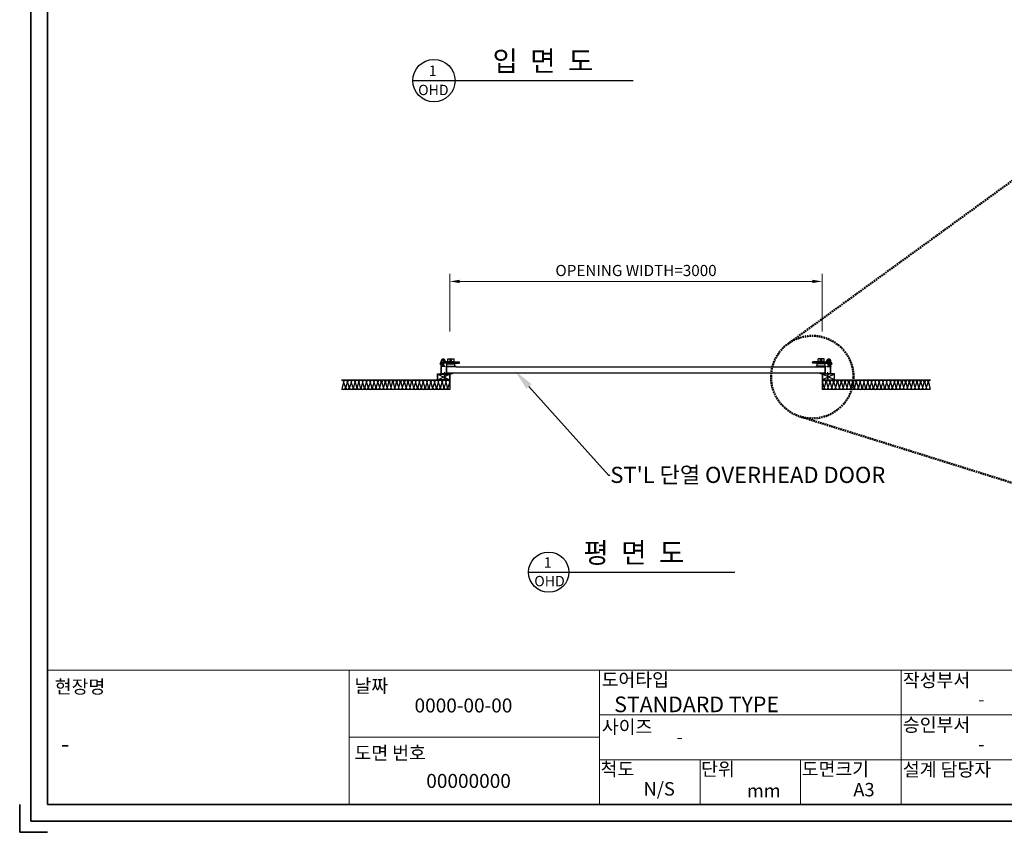
# Model space of a CAD drawing. Units: millimetres. Extents: x 928 to 268524, y 640 to 14005.
# Drawn here: x 928 to 8859, y 640 to 7185 of the extents above; entities that cross this region are included whole.
import ezdxf
from ezdxf import colors
from ezdxf.entities.mleader import LeaderData, LeaderLine
from ezdxf.enums import TextEntityAlignment as Align
from ezdxf.math import Vec2, Vec3

# ---------------------------------------------------------------- set-up
doc = ezdxf.new("R2010")
doc.units = ezdxf.units.MM
doc.linetypes.add('CENTER2', pattern=[28.575, 19.05, -3.175, 3.175, -3.175])
doc.linetypes.add('HIDDENX2', pattern=[19.05, 12.7, -6.35])
for name, color, linetype, lineweight in [('2문자(명칭)', 7, 'Continuous', 20), ('4윤곽선', 5, 'Continuous', 70), ('CENTER', 1, 'CENTER2', 20), ('지시선문자', 40, 'Continuous', 20), ('확대선', 1, 'HIDDENX2', 50)]:
    doc.layers.add(name, color=color, linetype=linetype, lineweight=lineweight)
for name, color, linetype in [('3', 3, 'Continuous'), ('A-INSUL-9', 8, 'Continuous'), ('A-WALL', 3, 'Continuous'), ('BOLT', 5, 'Continuous'), ('HINGE', 252, 'Continuous'), ('OHD', 7, 'Continuous'), ('각파이프', 8, 'Continuous')]:
    doc.layers.add(name, color=color, linetype=linetype)
doc.styles.add('ROMANS', font='romans.shx')
doc.styles.get("Standard").update_dxf_attribs({"font": 'arial.ttf'})
doc.styles.add('굴림', font='txt')
doc.styles.add('돋움', font='txt')
doc.dimstyles.new('1004', dxfattribs={"dimscale": 50, "dimtxt": 1.8, "dimasz": 1.6, "dimexe": 1.25, "dimexo": 1, "dimtad": 1, "dimtxsty": 'ROMANS', "dimcen": 2.5, "dimclrd": 256, "dimclre": 256, "dimclrt": 3, "dimadec": 0, "dimazin": 0, "dimtfac": 1, "dimtix": 1, "dimtmove": 0, "dimatfit": 3, "dimfxl": 0, "dimlwd": 5, "dimlwe": 5, "dimarcsym": 0})

# ---------------------------------------------------------------- blocks, each defined once
blk = doc.blocks.new('*D25')
at = {"lineweight": 5, "transparency": 16777216}
for p, q in [((4392.7, 4673), (4392.7, 5139.8)), ((7312.7, 5077.3), (4472.7, 5077.3)), ((7392.7, 4673), (7392.7, 5139.8))]:
    blk.add_line(p, q, dxfattribs=at)
at = {"transparency": 16777216}
for points in [[(4472.7, 5090.7), (4472.7, 5064), (4392.7, 5077.3)], [(7312.7, 5090.7), (7312.7, 5064), (7392.7, 5077.3)]]:
    blk.add_solid(points, dxfattribs=at)
at = {"layer": 'Defpoints', "color": 0, "transparency": 16777216}
for p in [(4392.7, 5077.3), (4392.7, 4623), (7392.7, 4623)]:
    blk.add_point(p, dxfattribs=at)
at = {"color": 3, "transparency": 16777216, "insert": (5892.7, 5153.6), "char_height": 90, "attachment_point": 5, "style": 'ROMANS'}
blk.add_mtext('OPENING WIDTH=3000', dxfattribs=at)

msp = doc.modelspace()

# ---------------------------------------------------------------- linework, layer by layer
for p, q in [((4093.988, 6694.813), (5869.828, 6694.813)), ((4366.484, 4340.374, 0), (4366.484, 4389.439, 0)), ((4368.354, 4342.244, 0), (4368.354, 4387.569, 0)), ((4368.354, 4342.244, 0), (4368.354, 4387.569, 0)), ((7417.005, 4342.244, 0), (7417.005, 4387.569, 0)), ((7417.005, 4342.244, 0), (7417.005, 4387.569, 0)), ((7418.875, 4340.374, 0), (7418.875, 4389.439, 0)), ((4378.507, 4333.903, 0), (4324.857, 4333.903, 0)), ((7462.372, 4331.86, 0), (7392.68, 4331.86, 0)), ((7406.852, 4333.903, 0), (7460.502, 4333.903, 0)), ((5027.225, 2735.445, 0), (6688.332, 2735.445, 0))]:
    msp.add_line(p, q)
at = {"color": 7}
msp.add_line((4392.679, 4331.86, 0), (4322.987, 4331.86, 0), dxfattribs=at)
for centre, radius in [((4264.42, 6694.813), 170.432), ((5189.462, 2735.445, 0), 162.238)]:
    msp.add_circle(centre, radius)
for centre, radius, start, end in [((4371.158, 4387.569, 0), 2.805, 90.0000021, 180.0000021), ((4371.158, 4387.569, 0), 2.805, 90.0000021, 180.0000021), ((7414.201, 4387.569, 0), 2.805, 359.9999979, 89.9999979), ((7414.201, 4387.569, 0), 2.805, 359.9999979, 89.9999979), ((4369.288, 4340.374, 0), 2.805, 180.0000021, 270.0000021), ((4371.402, 4342.205, 0), 3.049, 179.2781503, 249.8372929), ((4371.402, 4342.205, 0), 3.049, 179.2781503, 249.8372929), ((7413.957, 4342.205, 0), 3.049, 290.1627071, 0.7218497), ((7413.957, 4342.205, 0), 3.049, 290.1627071, 0.7218497), ((7416.071, 4340.374, 0), 2.805, 269.9999979, 359.9999979)]:
    msp.add_arc(centre, radius, start, end)
at = {"layer": '2문자(명칭)'}
for p, q in [((19603.204, 1945.34), (1153.204, 1945.34)), ((1153.204, 1945.34), (1153.204, 865.34)), ((3583.204, 865.34), (3583.204, 1945.34)), ((5598.752, 865.34), (5598.752, 1945.34)), ((8028.752, 865.34), (8028.752, 1945.34)), ((5598.752, 1585.34), (10044.3, 1585.34)), ((5598.752, 1405.34), (3583.204, 1405.34)), ((5598.752, 1225.34), (10044.3, 1225.34)), ((6408.752, 865.34), (6408.752, 1225.34)), ((7218.752, 865.34), (7218.752, 1225.34)), ((7218.752, 865.34), (7218.752, 1225.34))]:
    msp.add_line(p, q, dxfattribs=at)
at = {"layer": '4윤곽선', "lineweight": 35}
for p, q in [((1153.204, 13780.34), (1153.204, 865.34)), ((928.204, 865.34), (928.204, 640.34)), ((1153.204, 865.34), (19603.204, 865.34)), ((928.204, 640.34), (1153.204, 640.34))]:
    msp.add_line(p, q, dxfattribs=at)
msp.add_lwpolyline([(19738.204, 730.34), (1018.204, 730.34), (1018.204, 13915.34), (19738.204, 13915.34)], close=True, dxfattribs=at)
at = {"layer": 'A-INSUL-9', "elevation": 0}
for points in [[(3521.762, 4281.691, -0.53191265), (3536.414, 4263.822), (3524.997, 4223.777, 1.34056073), (3551.689, 4225.699), (3540.227, 4263.824, -1.34403065), (3566.92, 4263.839), (3555.502, 4225.701, 1.34403065), (3582.194, 4225.716), (3570.733, 4263.841, -1.34403065), (3597.425, 4263.857), (3586.007, 4225.719, 0.50239689), (3599.363, 4207.789, 0.50239689), (3612.72, 4225.719), (3601.302, 4263.857, -1.34403065), (3627.994, 4263.841), (3616.533, 4225.716, 1.34403065), (3643.225, 4225.701), (3631.807, 4263.839, -1.34403065), (3658.499, 4263.824), (3647.038, 4225.699, 1.34056073), (3673.73, 4223.777), (3662.312, 4263.822, -1.34403065), (3689.004, 4263.807), (3677.543, 4223.775, 1.34066941), (3704.235, 4225.666), (3692.818, 4263.804, -1.34403065), (3719.51, 4263.789), (3708.049, 4225.664, 1.34403065), (3734.741, 4225.649), (3723.323, 4263.787, -1.34403065), (3750.015, 4263.772), (3738.554, 4225.647, 0.50239689), (3751.89, 4207.702, 0.50239689), (3765.225, 4225.647), (3753.764, 4263.772, -1.34403065), (3780.456, 4263.787), (3769.039, 4225.649, 1.34403065), (3795.731, 4225.664), (3784.269, 4263.789, -1.34403065), (3810.962, 4263.804), (3799.544, 4225.666, 0.52398179), (3812.609, 4206.793, 0.52398179)], [(4103.455, 4281.691, 0.53191265), (4088.803, 4263.822), (4100.221, 4223.777, -1.34056073), (4073.529, 4225.699), (4084.99, 4263.824, 1.34403065), (4058.298, 4263.839), (4069.715, 4225.701, -1.34403065), (4043.023, 4225.716), (4054.484, 4263.841, 1.34403065), (4027.792, 4263.857), (4039.21, 4225.719, -0.50239689), (4025.854, 4207.789, -0.50239689), (4012.498, 4225.719), (4023.915, 4263.857, 1.34403065), (3997.223, 4263.841), (4008.684, 4225.716, -1.34403065), (3981.992, 4225.701), (3993.41, 4263.839, 1.34403065), (3966.718, 4263.824), (3978.179, 4225.699, -1.34056073), (3951.487, 4223.777), (3962.905, 4263.822, 1.34403065), (3936.213, 4263.807), (3947.674, 4223.775, -1.34066941), (3920.982, 4225.666), (3932.4, 4263.804, 1.34403065), (3905.707, 4263.789), (3917.169, 4225.664, -1.34403065), (3890.477, 4225.649), (3901.894, 4263.787, 1.34403065), (3875.202, 4263.772), (3886.663, 4225.647, -0.50239689), (3873.328, 4207.702, -0.50239689), (3859.992, 4225.647), (3871.453, 4263.772, 1.34403065), (3844.761, 4263.787), (3856.179, 4225.649, -1.34403065), (3829.487, 4225.664), (3840.948, 4263.789, 1.34403065), (3814.256, 4263.804), (3825.673, 4225.666, -0.52398179), (3812.609, 4206.793, -0.52398179)], [(4100.847, 4281.691, -0.53191265), (4115.5, 4263.822), (4104.082, 4223.777, 1.34056073), (4130.774, 4225.699), (4119.313, 4263.824, -1.34403065), (4146.005, 4263.839), (4134.587, 4225.701, 1.34403065), (4161.279, 4225.716), (4149.818, 4263.841, -1.34403065), (4176.51, 4263.857), (4165.092, 4225.719, 0.50239689), (4178.449, 4207.789, 0.50239689), (4191.805, 4225.719), (4180.387, 4263.857, -1.34403065), (4207.079, 4263.841), (4195.618, 4225.716, 1.34403065), (4222.31, 4225.701), (4210.892, 4263.839, -1.34403065), (4237.584, 4263.824), (4226.123, 4225.699, 1.34056073), (4252.815, 4223.777), (4241.398, 4263.822, -1.34403065), (4268.09, 4263.807), (4256.629, 4223.775, 1.34066941), (4283.321, 4225.666), (4271.903, 4263.804, -1.34403065), (4298.595, 4263.789), (4287.134, 4225.664, 1.34403065), (4313.826, 4225.649), (4302.408, 4263.787, -1.34403065), (4329.1, 4263.772), (4317.639, 4225.647, 0.50239689), (4330.975, 4207.702, 0.50239689), (4344.311, 4225.647), (4332.849, 4263.772, -1.34403065), (4359.541, 4263.787), (4348.124, 4225.649, 1.34403065), (4374.816, 4225.664), (4363.355, 4263.789, -1.34403065), (4390.047, 4263.804), (4378.629, 4225.666, 0.52398179), (4391.694, 4206.793, 0.52398179)], [(7684.512, 4281.691, 0.53191265), (7669.86, 4263.822), (7681.277, 4223.777, -1.34056073), (7654.585, 4225.699), (7666.046, 4263.824, 1.34403065), (7639.354, 4263.839), (7650.772, 4225.701, -1.34403065), (7624.08, 4225.716), (7635.541, 4263.841, 1.34403065), (7608.849, 4263.857), (7620.267, 4225.719, -0.50239689), (7606.911, 4207.789, -0.50239689), (7593.554, 4225.719), (7604.972, 4263.857, 1.34403065), (7578.28, 4263.841), (7589.741, 4225.716, -1.34403065), (7563.049, 4225.701), (7574.467, 4263.839, 1.34403065), (7547.775, 4263.824), (7559.236, 4225.699, -1.34056073), (7532.544, 4223.777), (7543.962, 4263.822, 1.34403065), (7517.269, 4263.807), (7528.731, 4223.775, -1.34066941), (7502.039, 4225.666), (7513.456, 4263.804, 1.34403065), (7486.764, 4263.789), (7498.225, 4225.664, -1.34403065), (7471.533, 4225.649), (7482.951, 4263.787, 1.34403065), (7456.259, 4263.772), (7467.72, 4225.647, -0.50239689), (7454.384, 4207.702, -0.50239689), (7441.049, 4225.647), (7452.51, 4263.772, 1.34403065), (7425.818, 4263.787), (7437.235, 4225.649, -1.34403065), (7410.543, 4225.664), (7422.005, 4263.789, 1.34403065), (7395.312, 4263.804), (7406.73, 4225.666, -0.52398179), (7393.665, 4206.793, -0.52398179)], [(7681.904, 4281.691, -0.53191265), (7696.556, 4263.822), (7685.139, 4223.777, 1.34056073), (7711.831, 4225.699), (7700.369, 4263.824, -1.34403065), (7727.062, 4263.839), (7715.644, 4225.701, 1.34403065), (7742.336, 4225.716), (7730.875, 4263.841, -1.34403065), (7757.567, 4263.857), (7746.149, 4225.719, 0.50239689), (7759.505, 4207.789, 0.50239689), (7772.862, 4225.719), (7761.444, 4263.857, -1.34403065), (7788.136, 4263.841), (7776.675, 4225.716, 1.34403065), (7803.367, 4225.701), (7791.949, 4263.839, -1.34403065), (7818.641, 4263.824), (7807.18, 4225.699, 1.34056073), (7833.872, 4223.777), (7822.454, 4263.822, -1.34403065), (7849.146, 4263.807), (7837.685, 4223.775, 1.34066941), (7864.377, 4225.666), (7852.96, 4263.804, -1.34403065), (7879.652, 4263.789), (7868.19, 4225.664, 1.34403065), (7894.883, 4225.649), (7883.465, 4263.787, -1.34403065), (7910.157, 4263.772), (7898.696, 4225.647, 0.50239689), (7912.032, 4207.702, 0.50239689), (7925.367, 4225.647), (7913.906, 4263.772, -1.34403065), (7940.598, 4263.787), (7929.181, 4225.649, 1.34403065), (7955.873, 4225.664), (7944.411, 4263.789, -1.34403065), (7971.103, 4263.804), (7959.686, 4225.666, 0.52398179), (7972.751, 4206.793, 0.52398179)], [(8263.597, 4281.691, 0.53191265), (8248.945, 4263.822), (8260.363, 4223.777, -1.34056073), (8233.67, 4225.699), (8245.132, 4263.824, 1.34403065), (8218.44, 4263.839), (8229.857, 4225.701, -1.34403065), (8203.165, 4225.716), (8214.626, 4263.841, 1.34403065), (8187.934, 4263.857), (8199.352, 4225.719, -0.50239689), (8185.996, 4207.789, -0.50239689), (8172.64, 4225.719), (8184.057, 4263.857, 1.34403065), (8157.365, 4263.841), (8168.826, 4225.716, -1.34403065), (8142.134, 4225.701), (8153.552, 4263.839, 1.34403065), (8126.86, 4263.824), (8138.321, 4225.699, -1.34056073), (8111.629, 4223.777), (8123.047, 4263.822, 1.34403065), (8096.355, 4263.807), (8107.816, 4223.775, -1.34066941), (8081.124, 4225.666), (8092.542, 4263.804, 1.34403065), (8065.849, 4263.789), (8077.311, 4225.664, -1.34403065), (8050.619, 4225.649), (8062.036, 4263.787, 1.34403065), (8035.344, 4263.772), (8046.805, 4225.647, -0.50239689), (8033.47, 4207.702, -0.50239689), (8020.134, 4225.647), (8031.595, 4263.772, 1.34403065), (8004.903, 4263.787), (8016.321, 4225.649, -1.34403065), (7989.629, 4225.664), (8001.09, 4263.789, 1.34403065), (7974.398, 4263.804), (7985.815, 4225.666, -0.52398179), (7972.751, 4206.793, -0.52398179)]]:
    msp.add_lwpolyline(points, format="xyb", dxfattribs=at)
at = {"layer": 'A-WALL'}
for p, q in [((4392.68, 4281.86, 0), (3519.884, 4281.86, 0)), ((4392.68, 4206.86, 0), (3519.884, 4206.86, 0)), ((4392.68, 4281.86, 0), (4392.68, 4206.86, 0)), ((8265.476, 4281.86, 0), (7392.68, 4281.86, 0)), ((7392.68, 4281.86, 0), (7392.68, 4206.86, 0)), ((8265.476, 4206.86, 0), (7392.68, 4206.86, 0))]:
    msp.add_line(p, q, dxfattribs=at)
at = {"layer": 'BOLT'}
for p, q in [((4346.467, 4337.497, 0), (4353.42, 4337.497, 0)), ((4346.467, 4337.497, 0), (4346.467, 4333.903, 0)), ((4348.205, 4342.087, 0), (4348.205, 4333.903, 0)), ((4351.682, 4342.087, 0), (4348.205, 4342.087, 0)), ((4351.682, 4340.349, 0), (4348.205, 4340.349, 0)), ((4348.205, 4331.86, 0), (4348.205, 4293.267, 0)), ((4348.205, 4293.267, 0), (4349.944, 4290.622, 0)), ((4351.682, 4293.267, 0), (4349.944, 4290.622, 0)), ((4351.682, 4342.087, 0), (4351.682, 4333.903, 0)), ((4351.682, 4331.86, 0), (4351.682, 4293.267, 0)), ((4353.42, 4337.497, 0), (4353.42, 4333.903, 0)), ((7438.892, 4337.497, 0), (7431.939, 4337.497, 0)), ((7431.939, 4337.497, 0), (7431.939, 4333.903, 0)), ((7433.677, 4342.087, 0), (7437.154, 4342.087, 0)), ((7433.677, 4342.087, 0), (7433.677, 4333.903, 0)), ((7433.677, 4340.349, 0), (7437.154, 4340.349, 0)), ((7433.677, 4331.86, 0), (7433.677, 4293.267, 0)), ((7433.677, 4293.267, 0), (7435.415, 4290.622, 0)), ((7437.154, 4293.267, 0), (7435.415, 4290.622, 0)), ((7437.154, 4342.087, 0), (7437.154, 4333.903, 0)), ((7437.154, 4331.86, 0), (7437.154, 4293.267, 0)), ((7438.892, 4337.497, 0), (7438.892, 4333.903, 0))]:
    msp.add_line(p, q, dxfattribs=at)
at = {"layer": 'CENTER', "ltscale": 8}
for p, q in [((4310.954, 4413.967, 0), (4335.228, 4413.967, 0)), ((4314.15, 4424.945, 0), (4483.612, 4424.945, 0)), ((7471.209, 4424.945, 0), (7301.747, 4424.945, 0)), ((7474.405, 4413.967, 0), (7450.131, 4413.967, 0)), ((4349.944, 4346.278, 0), (4349.944, 4287.899, 0)), ((7435.415, 4346.278, 0), (7435.415, 4287.899, 0))]:
    msp.add_line(p, q, dxfattribs=at)
at = {"layer": 'HINGE'}
for p, q in [((4376.595, 4454.526, 0), (4426.595, 4454.526, 0)), ((4376.595, 4431.526, 0), (4376.595, 4454.526, 0)), ((4396.074, 4431.526, 0), (4396.074, 4450.405, 0)), ((4396.074, 4450.405, 0), (4406.074, 4450.405, 0)), ((4406.074, 4431.526, 0), (4406.074, 4450.405, 0)), ((4426.595, 4431.526, 0), (4426.595, 4454.526, 0)), ((7358.764, 4431.526, 0), (7358.764, 4454.526, 0)), ((7408.764, 4454.526, 0), (7358.764, 4454.526, 0)), ((7379.285, 4431.526, 0), (7379.285, 4450.405, 0)), ((7389.285, 4450.405, 0), (7379.285, 4450.405, 0)), ((7389.285, 4431.526, 0), (7389.285, 4450.405, 0)), ((7408.764, 4431.526, 0), (7408.764, 4454.526, 0)), ((4316.146, 4411.174, 0), (4316.146, 4416.761, 0)), ((4322.987, 4416.761, 0), (4316.146, 4416.761, 0)), ((4322.987, 4411.174, 0), (4316.146, 4411.174, 0)), ((4322.987, 4417.65, 0), (4317.504, 4417.65, 0)), ((4317.504, 4417.65, 0), (4317.504, 4410.284, 0)), ((4322.987, 4410.284, 0), (4317.504, 4410.284, 0)), ((4322.987, 4431.719, 0), (4322.987, 4435.58, 0)), ((4324.857, 4435.58, 0), (4322.987, 4435.58, 0)), ((4324.857, 4435.58, 0), (4322.987, 4435.58, 0)), ((4322.987, 4431.719, 0), (4322.987, 4435.58, 0)), ((4322.987, 4392.243, 0), (4322.987, 4431.719, 0)), ((4322.987, 4392.243, 0), (4322.987, 4431.719, 0)), ((4322.987, 4392.243, 0), (4324.857, 4390.374, 0)), ((4322.987, 4392.243, 0), (4324.857, 4390.374, 0)), ((4324.857, 4387.114, 0), (4322.987, 4387.114, 0)), ((4324.857, 4387.114, 0), (4322.987, 4387.114, 0)), ((4322.987, 4331.86, 0), (4322.987, 4387.114, 0)), ((4322.987, 4331.86, 0), (4322.987, 4387.114, 0)), ((4324.857, 4431.719, 0), (4324.857, 4439.353, 0)), ((4324.857, 4431.719, 0), (4324.857, 4439.353, 0)), ((4324.857, 4392.243, 0), (4324.857, 4431.719, 0)), ((4324.857, 4392.243, 0), (4324.857, 4431.719, 0)), ((4324.857, 4392.243, 0), (4326.727, 4390.374, 0)), ((4324.857, 4392.243, 0), (4326.727, 4390.374, 0)), ((4354.773, 4392.243, 0), (4324.857, 4392.243, 0)), ((4354.773, 4392.243, 0), (4324.857, 4392.243, 0)), ((4324.857, 4333.903, 0), (4324.857, 4390.374, 0)), ((4324.857, 4333.903, 0), (4324.857, 4390.374, 0)), ((4326.727, 4431.719, 0), (4326.727, 4439.353, 0)), ((4326.727, 4431.719, 0), (4326.727, 4439.353, 0)), ((4326.727, 4394.113, 0), (4326.727, 4431.719, 0)), ((4326.727, 4394.113, 0), (4326.727, 4431.719, 0)), ((4354.773, 4394.113, 0), (4326.727, 4394.113, 0)), ((4354.773, 4394.113, 0), (4326.727, 4394.113, 0)), ((4326.727, 4337.816, 0), (4326.727, 4390.374, 0)), ((4326.727, 4337.816, 0), (4326.727, 4390.374, 0)), ((4336.076, 4440.329, 0), (4336.076, 4424.964, 0)), ((4336.076, 4440.329, 0), (4336.076, 4424.964, 0)), ((4336.076, 4405.42, 0), (4336.076, 4424.964, 0)), ((4336.076, 4405.42, 0), (4336.076, 4424.964, 0)), ((4345.425, 4440.487, 0), (4345.425, 4424.964, 0)), ((4345.425, 4440.487, 0), (4345.425, 4424.964, 0)), ((4373.752, 4429.462, 0), (4345.425, 4429.462, 0)), ((4345.425, 4405.262, 0), (4345.425, 4424.964, 0)), ((4345.425, 4405.262, 0), (4345.425, 4424.964, 0)), ((4373.752, 4419.69, 0), (4345.425, 4419.69, 0)), ((4352.904, 4434.103, 0), (4352.904, 4439.353, 0)), ((4352.904, 4434.103, 0), (4352.904, 4439.353, 0)), ((4354.773, 4434.103, 0), (4352.904, 4434.103, 0)), ((4354.773, 4434.103, 0), (4352.904, 4434.103, 0)), ((4354.773, 4434.103, 0), (4354.773, 4439.353, 0)), ((4354.773, 4434.103, 0), (4354.773, 4439.353, 0)), ((4354.773, 4392.243, 0), (4354.773, 4394.113, 0)), ((4354.773, 4392.243, 0), (4354.773, 4394.113, 0)), ((4366.484, 4340.374, 0), (4366.484, 4389.439, 0)), ((4442.378, 4392.243, 0), (4369.288, 4392.243, 0)), ((4369.752, 4394.243, 0), (4369.752, 4419.69, 0)), ((4369.752, 4418.526, 0), (4369.752, 4418.526, 0)), ((4384.752, 4418.526, 0), (4369.752, 4418.526, 0)), ((4369.752, 4413.526, 0), (4432.752, 4413.526, 0)), ((4369.752, 4394.243, 0), (4432.752, 4394.243, 0)), ((4441.443, 4390.374, 0), (4371.158, 4390.374, 0)), ((4373.752, 4431.526, 0), (4398.006, 4431.526, 0)), ((4373.752, 4418.526, 0), (4373.752, 4431.526, 0)), ((4384.752, 4418.526, 0), (4384.752, 4413.526, 0)), ((4384.752, 4417.788, 0), (4385.789, 4417.788, 0)), ((4385.789, 4418.526, 0), (4416.714, 4418.526, 0)), ((4385.789, 4418.526, 0), (4385.789, 4413.526, 0)), ((4400.538, 4433.385, 0), (4394.572, 4429.003, 0)), ((4394.572, 4429.003, 0), (4396.155, 4424.552, 0)), ((4397.007, 4426.691, 0), (4395.69, 4429.824, 0)), ((4396.155, 4424.552, 0), (4397.007, 4426.691, 0)), ((4396.155, 4424.552, 0), (4400.954, 4422.362, 0)), ((4401.999, 4424.378, 0), (4397.007, 4426.691, 0)), ((4407.112, 4430.342, 0), (4400.538, 4433.385, 0)), ((4400.954, 4422.362, 0), (4401.999, 4424.378, 0)), ((4400.954, 4422.362, 0), (4407.965, 4423.039, 0)), ((4401.999, 4424.378, 0), (4407.595, 4426.203, 0)), ((4404.554, 4431.526, 0), (4428.752, 4431.526, 0)), ((4407.965, 4423.039, 0), (4407.112, 4430.342, 0)), ((4416.714, 4418.526, 0), (4416.714, 4413.526, 0)), ((4416.714, 4417.788, 0), (4417.752, 4417.788, 0)), ((4417.752, 4418.526, 0), (4417.752, 4413.526, 0)), ((4432.752, 4418.526, 0), (4417.752, 4418.526, 0)), ((4428.752, 4418.526, 0), (4428.752, 4431.526, 0)), ((4428.752, 4429.458, 0), (4469.131, 4429.458, 0)), ((4428.752, 4419.868, 0), (4469.131, 4419.868, 0)), ((4432.752, 4392.243, 0), (4432.752, 4419.868, 0)), ((4432.752, 4418.526, 0), (4432.752, 4418.526, 0)), ((4432.752, 4418.526, 0), (4432.752, 4418.526, 0)), ((4443.313, 4388.504, 0), (4443.313, 4387.74, 0)), ((4443.313, 4388.504, 0), (4443.313, 4387.74, 0)), ((4445.183, 4387.74, 0), (4443.313, 4387.74, 0)), ((4445.183, 4387.74, 0), (4443.313, 4387.74, 0)), ((4445.183, 4389.439, 0), (4445.183, 4387.74, 0)), ((4445.183, 4389.439, 0), (4445.183, 4387.74, 0)), ((4471.671, 4427.765, 0), (4469.131, 4429.458, 0)), ((4469.131, 4429.458, 0), (4469.131, 4419.868, 0)), ((4469.131, 4419.868, 0), (4471.671, 4422.124, 0)), ((4471.671, 4422.124, 0), (4471.671, 4427.765, 0)), ((7313.688, 4427.765, 0), (7316.228, 4429.458, 0)), ((7313.688, 4422.124, 0), (7313.688, 4427.765, 0)), ((7316.228, 4419.868, 0), (7313.688, 4422.124, 0)), ((7316.228, 4429.458, 0), (7316.228, 4419.868, 0)), ((7356.607, 4429.458, 0), (7316.228, 4429.458, 0)), ((7356.607, 4419.868, 0), (7316.228, 4419.868, 0)), ((7340.176, 4389.439, 0), (7340.176, 4387.74, 0)), ((7340.176, 4389.439, 0), (7340.176, 4387.74, 0)), ((7340.176, 4387.74, 0), (7342.046, 4387.74, 0)), ((7340.176, 4387.74, 0), (7342.046, 4387.74, 0)), ((7342.046, 4388.504, 0), (7342.046, 4387.74, 0)), ((7342.046, 4388.504, 0), (7342.046, 4387.74, 0)), ((7342.981, 4392.243, 0), (7416.071, 4392.243, 0)), ((7343.916, 4390.374, 0), (7414.201, 4390.374, 0)), ((7352.607, 4392.243, 0), (7352.607, 4419.868, 0)), ((7352.607, 4418.526, 0), (7352.607, 4418.526, 0)), ((7352.607, 4418.526, 0), (7352.607, 4418.526, 0)), ((7352.607, 4418.526, 0), (7367.607, 4418.526, 0)), ((7415.607, 4413.526, 0), (7352.607, 4413.526, 0)), ((7415.607, 4394.243, 0), (7352.607, 4394.243, 0)), ((7356.607, 4418.526, 0), (7356.607, 4431.526, 0)), ((7380.805, 4431.526, 0), (7356.607, 4431.526, 0)), ((7367.607, 4418.526, 0), (7367.607, 4413.526, 0)), ((7368.645, 4417.788, 0), (7367.607, 4417.788, 0)), ((7399.57, 4418.526, 0), (7368.645, 4418.526, 0)), ((7368.645, 4418.526, 0), (7368.645, 4413.526, 0)), ((7377.394, 4423.039, 0), (7378.247, 4430.342, 0)), ((7384.405, 4422.362, 0), (7377.394, 4423.039, 0)), ((7383.36, 4424.378, 0), (7377.764, 4426.203, 0)), ((7378.247, 4430.342, 0), (7384.821, 4433.385, 0)), ((7383.36, 4424.378, 0), (7388.352, 4426.691, 0)), ((7384.405, 4422.362, 0), (7383.36, 4424.378, 0)), ((7389.204, 4424.552, 0), (7384.405, 4422.362, 0)), ((7384.821, 4433.385, 0), (7390.787, 4429.003, 0)), ((7411.607, 4431.526, 0), (7387.353, 4431.526, 0)), ((7388.352, 4426.691, 0), (7389.669, 4429.824, 0)), ((7389.204, 4424.552, 0), (7388.352, 4426.691, 0)), ((7390.787, 4429.003, 0), (7389.204, 4424.552, 0)), ((7399.57, 4418.526, 0), (7399.57, 4413.526, 0)), ((7400.607, 4417.788, 0), (7399.57, 4417.788, 0)), ((7400.607, 4418.526, 0), (7400.607, 4413.526, 0)), ((7400.607, 4418.526, 0), (7415.607, 4418.526, 0)), ((7411.607, 4418.526, 0), (7411.607, 4431.526, 0)), ((7411.607, 4429.462, 0), (7439.935, 4429.462, 0)), ((7411.607, 4419.69, 0), (7439.935, 4419.69, 0)), ((7415.607, 4394.243, 0), (7415.607, 4419.69, 0)), ((7415.607, 4418.526, 0), (7415.607, 4418.526, 0)), ((7418.875, 4340.374, 0), (7418.875, 4389.439, 0)), ((7430.586, 4434.103, 0), (7430.586, 4439.353, 0)), ((7430.586, 4434.103, 0), (7430.586, 4439.353, 0)), ((7430.586, 4434.103, 0), (7432.455, 4434.103, 0)), ((7430.586, 4434.103, 0), (7432.455, 4434.103, 0)), ((7430.586, 4392.243, 0), (7430.586, 4394.113, 0)), ((7430.586, 4392.243, 0), (7430.586, 4394.113, 0)), ((7430.586, 4394.113, 0), (7458.632, 4394.113, 0)), ((7430.586, 4394.113, 0), (7458.632, 4394.113, 0)), ((7430.586, 4392.243, 0), (7460.502, 4392.243, 0)), ((7430.586, 4392.243, 0), (7460.502, 4392.243, 0)), ((7432.455, 4434.103, 0), (7432.455, 4439.353, 0)), ((7432.455, 4434.103, 0), (7432.455, 4439.353, 0)), ((7439.935, 4440.487, 0), (7439.935, 4424.964, 0)), ((7439.935, 4440.487, 0), (7439.935, 4424.964, 0)), ((7439.935, 4405.262, 0), (7439.935, 4424.964, 0)), ((7439.935, 4405.262, 0), (7439.935, 4424.964, 0)), ((7449.283, 4440.329, 0), (7449.283, 4424.964, 0)), ((7449.283, 4440.329, 0), (7449.283, 4424.964, 0)), ((7449.283, 4405.42, 0), (7449.283, 4424.964, 0)), ((7449.283, 4405.42, 0), (7449.283, 4424.964, 0)), ((7458.632, 4431.719, 0), (7458.632, 4439.353, 0)), ((7458.632, 4431.719, 0), (7458.632, 4439.353, 0)), ((7458.632, 4394.113, 0), (7458.632, 4431.719, 0)), ((7458.632, 4394.113, 0), (7458.632, 4431.719, 0)), ((7460.502, 4392.243, 0), (7458.632, 4390.374, 0)), ((7460.502, 4392.243, 0), (7458.632, 4390.374, 0)), ((7458.632, 4337.816, 0), (7458.632, 4390.374, 0)), ((7458.632, 4337.816, 0), (7458.632, 4390.374, 0)), ((7460.502, 4431.719, 0), (7460.502, 4439.353, 0)), ((7460.502, 4431.719, 0), (7460.502, 4439.353, 0)), ((7460.502, 4435.58, 0), (7462.372, 4435.58, 0)), ((7460.502, 4435.58, 0), (7462.372, 4435.58, 0)), ((7460.502, 4392.243, 0), (7460.502, 4431.719, 0)), ((7460.502, 4392.243, 0), (7460.502, 4431.719, 0)), ((7462.372, 4392.243, 0), (7460.502, 4390.374, 0)), ((7462.372, 4392.243, 0), (7460.502, 4390.374, 0)), ((7460.502, 4333.903, 0), (7460.502, 4390.374, 0)), ((7460.502, 4333.903, 0), (7460.502, 4390.374, 0)), ((7460.502, 4387.114, 0), (7462.372, 4387.114, 0)), ((7460.502, 4387.114, 0), (7462.372, 4387.114, 0)), ((7462.372, 4431.719, 0), (7462.372, 4435.58, 0)), ((7462.372, 4431.719, 0), (7462.372, 4435.58, 0)), ((7462.372, 4392.243, 0), (7462.372, 4431.719, 0)), ((7462.372, 4392.243, 0), (7462.372, 4431.719, 0)), ((7462.372, 4417.65, 0), (7467.855, 4417.65, 0)), ((7462.372, 4416.761, 0), (7469.213, 4416.761, 0)), ((7462.372, 4411.174, 0), (7469.213, 4411.174, 0)), ((7462.372, 4410.284, 0), (7467.855, 4410.284, 0)), ((7462.372, 4331.86, 0), (7462.372, 4387.114, 0)), ((7462.372, 4331.86, 0), (7462.372, 4387.114, 0)), ((7467.855, 4417.65, 0), (7467.855, 4410.284, 0)), ((7469.213, 4411.174, 0), (7469.213, 4416.761, 0)), ((4326.727, 4337.816, 0), (4324.857, 4337.816, 0)), ((4326.727, 4337.816, 0), (4324.857, 4337.816, 0)), ((4392.53, 4337.569, 0), (4369.288, 4337.569, 0)), ((4392.53, 4337.569, 0), (4369.288, 4337.569, 0)), ((4378.509, 4333.903, 0), (4378.507, 4333.902, 0)), ((4392.679, 4333.903, 0), (4378.507, 4333.903, 0)), ((4392.679, 4333.903, 0), (4378.507, 4333.903, 0)), ((4378.509, 4333.903, 0), (4378.507, 4333.902, 0)), ((4378.507, 4331.86, 0), (4378.507, 4333.903, 0)), ((4378.507, 4331.86, 0), (4378.507, 4333.903, 0)), ((4378.507, 4331.86, 0), (4378.507, 4333.903, 0)), ((4378.507, 4331.86, 0), (4378.507, 4333.903, 0)), ((4392.679, 4333.201, 0), (4378.507, 4333.201, 0)), ((4392.679, 4333.201, 0), (4378.507, 4333.201, 0)), ((4378.541, 4332.734, 0), (4378.507, 4332.714, 0)), ((4392.679, 4332.734, 0), (4378.507, 4332.734, 0)), ((4378.541, 4332.734, 0), (4378.507, 4332.714, 0)), ((4392.679, 4332.734, 0), (4378.507, 4332.734, 0)), ((4392.679, 4332.734, 0), (4378.507, 4332.734, 0)), ((4378.541, 4332.734, 0), (4378.507, 4332.714, 0)), ((4392.679, 4332.734, 0), (4378.507, 4332.734, 0)), ((4378.541, 4332.734, 0), (4378.507, 4332.714, 0)), ((4392.53, 4337.569, 0), (4392.53, 4339.439, 0)), ((4392.53, 4337.569, 0), (4392.53, 4339.439, 0)), ((4392.679, 4333.201, 0), (4392.679, 4333.903, 0)), ((4392.679, 4333.201, 0), (4392.679, 4333.903, 0)), ((4392.679, 4332.734, 0), (4392.679, 4333.201, 0)), ((4392.679, 4332.734, 0), (4392.679, 4333.201, 0)), ((4392.679, 4331.86, 0), (4392.679, 4332.734, 0)), ((4392.679, 4331.86, 0), (4392.679, 4332.734, 0)), ((4392.679, 4331.86, 0), (4392.679, 4332.734, 0)), ((4392.679, 4331.86, 0), (4392.679, 4332.734, 0)), ((4392.679, 4331.86, 0), (4392.679, 4332.734, 0)), ((4392.679, 4331.86, 0), (4392.679, 4332.734, 0)), ((4392.679, 4331.86, 0), (4392.679, 4332.734, 0)), ((4392.679, 4331.86, 0), (4392.679, 4332.734, 0)), ((4392.679, 4331.86, 0), (4396.375, 4331.479, 0)), ((4392.679, 4331.86, 0), (4396.375, 4331.479, 0)), ((4396.344, 4331.502, 0), (4420.504, 4339.439, 0)), ((4396.375, 4331.479, 0), (4420.504, 4339.439, 0)), ((4396.99, 4333.011, 0), (4420.504, 4339.439, 0)), ((4396.99, 4333.011, 0), (4420.504, 4339.439, 0)), ((7389.016, 4331.502, 0), (7364.855, 4339.439, 0)), ((7388.369, 4333.011, 0), (7364.855, 4339.439, 0)), ((7388.369, 4333.011, 0), (7364.855, 4339.439, 0)), ((7388.984, 4331.479, 0), (7364.855, 4339.439, 0)), ((7392.68, 4331.86, 0), (7388.984, 4331.479, 0)), ((7392.68, 4331.86, 0), (7388.984, 4331.479, 0)), ((7392.68, 4333.201, 0), (7392.68, 4333.903, 0)), ((7392.68, 4333.903, 0), (7406.852, 4333.903, 0)), ((7392.68, 4333.903, 0), (7406.852, 4333.903, 0)), ((7392.68, 4333.201, 0), (7392.68, 4333.903, 0)), ((7392.68, 4332.734, 0), (7392.68, 4333.201, 0)), ((7392.68, 4333.201, 0), (7406.852, 4333.201, 0)), ((7392.68, 4333.201, 0), (7406.852, 4333.201, 0)), ((7392.68, 4332.734, 0), (7392.68, 4333.201, 0)), ((7392.68, 4331.86, 0), (7392.68, 4332.734, 0)), ((7392.68, 4331.86, 0), (7392.68, 4332.734, 0)), ((7392.68, 4331.86, 0), (7392.68, 4332.734, 0)), ((7392.68, 4331.86, 0), (7392.68, 4332.734, 0)), ((7392.68, 4331.86, 0), (7392.68, 4332.734, 0)), ((7392.68, 4331.86, 0), (7392.68, 4332.734, 0)), ((7392.68, 4331.86, 0), (7392.68, 4332.734, 0)), ((7392.68, 4331.86, 0), (7392.68, 4332.734, 0)), ((7392.68, 4332.734, 0), (7406.852, 4332.734, 0)), ((7392.68, 4332.734, 0), (7406.852, 4332.734, 0)), ((7392.68, 4332.734, 0), (7406.852, 4332.734, 0)), ((7392.68, 4332.734, 0), (7406.852, 4332.734, 0)), ((7392.829, 4337.569, 0), (7392.829, 4339.439, 0)), ((7392.829, 4337.569, 0), (7392.829, 4339.439, 0)), ((7392.829, 4337.569, 0), (7416.071, 4337.569, 0)), ((7392.829, 4337.569, 0), (7416.071, 4337.569, 0)), ((7406.818, 4332.734, 0), (7406.852, 4332.714, 0)), ((7406.818, 4332.734, 0), (7406.852, 4332.714, 0)), ((7406.818, 4332.734, 0), (7406.852, 4332.714, 0)), ((7406.818, 4332.734, 0), (7406.852, 4332.714, 0)), ((7406.85, 4333.903, 0), (7406.852, 4333.902, 0)), ((7406.85, 4333.903, 0), (7406.852, 4333.902, 0)), ((7406.852, 4331.86, 0), (7406.852, 4333.903, 0)), ((7406.852, 4331.86, 0), (7406.852, 4333.903, 0)), ((7406.852, 4331.86, 0), (7406.852, 4333.903, 0)), ((7406.852, 4331.86, 0), (7406.852, 4333.903, 0)), ((7458.632, 4337.816, 0), (7460.502, 4337.816, 0)), ((7458.632, 4337.816, 0), (7460.502, 4337.816, 0))]:
    msp.add_line(p, q, dxfattribs=at)
for centre, radius, start, end in [((4339.815, 4439.043, 0), 14.962, 1.3547312, 178.6452735), ((4339.815, 4439.043, 0), 14.962, 1.3547312, 178.6452735), ((4339.815, 4439.043, 0), 13.092, 1.3547312, 178.6452735), ((4339.815, 4439.043, 0), 13.092, 1.3547312, 178.6452735), ((4340.765, 4439.52, 0), 4.759, 11.7275378, 170.2116311), ((4340.765, 4439.52, 0), 4.759, 11.7275378, 170.2116311), ((7445.544, 4439.043, 0), 14.962, 1.3547265, 178.6452688), ((7445.544, 4439.043, 0), 14.962, 1.3547265, 178.6452688), ((7445.544, 4439.043, 0), 13.092, 1.3547265, 178.6452688), ((7445.544, 4439.043, 0), 13.092, 1.3547265, 178.6452688), ((7444.594, 4439.52, 0), 4.759, 9.7883689, 168.2724622), ((7444.594, 4439.52, 0), 4.759, 9.7883689, 168.2724622), ((4326.727, 4413.967, 0), 3.683, 270.0000021, 90.0000021), ((4340.765, 4406.229, 0), 4.759, 189.7883736, 348.2724666), ((4340.765, 4406.229, 0), 4.759, 189.7883736, 348.2724666), ((4369.288, 4389.439, 0), 2.805, 90.0000021, 180.0000021), ((4369.288, 4389.439, 0), 2.805, 90.0000021, 180.0000021), ((4392.996, 4423.843, 0), 0.58, 87.2727946, 172.3774565), ((4397.922, 4423.92, 0), 5.5, 180.0000021, 207.0592731), ((4399.275, 4421.229, 0), 7.02, 129.0373925, 152.9407316), ((4399.275, 4424.611, 0), 7.02, 207.0592731, 230.9626119), ((4400.153, 4420.145, 0), 8.414, 126.9491381, 129.0373925), ((4400.153, 4425.695, 0), 8.414, 230.9626119, 238.4306263), ((4402.658, 4413.193, 0), 4.869, 160.5503753, 176.0886127), ((4401.33, 4412.776, 0), 3.652, 15.2136739, 163.4576576), ((4402.012, 4413.422, 0), 4.183, 139.5514172, 160.5503753), ((4399.648, 4428.949, 0), 1.489, 173.7807687, 207.5249666), ((4399.648, 4428.949, 0), 1.489, 140.0365704, 173.7807687), ((4402.491, 4433.976, 0), 6.407, 227.7900863, 299.6235368), ((4400.807, 4429.553, 0), 2.795, 207.5249666, 231.9797731), ((4400.649, 4428.11, 0), 2.795, 115.5817637, 140.0365704), ((4401.6, 4413.773, 0), 3.642, 115.9134483, 139.5514172), ((4401.645, 4430.625, 0), 4.156, 231.9797731, 249.3766357), ((4401.237, 4426.882, 0), 4.156, 98.1849017, 115.5817637), ((4401.337, 4414.315, 0), 3.039, 90.0000021, 115.9134483), ((4402.311, 4432.396, 0), 6.048, 249.3766357, 263.7807687), ((4401.506, 4425.01, 0), 6.048, 83.7807687, 98.1849017), ((4401.337, 4414.315, 0), 3.039, 64.0865559, 90.0000021), ((4402.311, 4432.396, 0), 6.048, 263.7807687, 278.1849017), ((4401.506, 4425.01, 0), 6.048, 69.3766357, 83.7807687), ((4401.073, 4413.773, 0), 3.642, 40.4485873, 64.0865559), ((4402.581, 4430.523, 0), 4.156, 278.1849017, 295.5817637), ((4402.173, 4426.78, 0), 4.156, 51.9797731, 69.3766357), ((4400.662, 4413.422, 0), 4.183, 19.4496295, 40.4485873), ((4403.168, 4429.296, 0), 2.795, 295.5817637, 320.0365704), ((4400.016, 4413.193, 0), 4.869, 3.911392, 19.4496295), ((4403.011, 4427.852, 0), 2.795, 27.5249666, 51.9797731), ((4404.17, 4428.456, 0), 1.489, 320.0365704, 353.7807687), ((4404.17, 4428.456, 0), 1.489, 353.7807687, 27.5249666), ((4401.297, 4425.695, 0), 8.414, 301.5693782, 309.0373925), ((4402.176, 4424.611, 0), 7.02, 309.0373925, 332.9407316), ((4402.176, 4421.229, 0), 7.02, 27.0592731, 38.5530334), ((4408.455, 4423.843, 0), 0.58, 7.6225478, 92.7272096), ((4403.529, 4423.92, 0), 5.5, 332.9407316, 0.0000021), ((4441.443, 4388.504, 0), 1.87, 0.0000021, 90.0000021), ((4441.443, 4388.504, 0), 1.87, 0.0000021, 90.0000021), ((4442.378, 4389.439, 0), 2.805, 0.0000021, 90.0000021), ((7342.981, 4389.439, 0), 2.805, 89.9999979, 179.9999979), ((7343.916, 4388.504, 0), 1.87, 89.9999979, 179.9999979), ((7343.916, 4388.504, 0), 1.87, 89.9999979, 179.9999979), ((7376.904, 4423.843, 0), 0.58, 87.2727904, 172.3774522), ((7381.83, 4423.92, 0), 5.5, 179.9999979, 207.0592684), ((7383.183, 4421.229, 0), 7.02, 141.4469666, 152.9407269), ((7383.183, 4424.611, 0), 7.02, 207.0592684, 230.9626075), ((7384.062, 4425.695, 0), 8.414, 230.9626075, 238.4306218), ((7381.189, 4428.456, 0), 1.489, 152.4750334, 186.2192313), ((7382.869, 4433.976, 0), 6.407, 240.3764632, 312.2099137), ((7381.189, 4428.456, 0), 1.489, 186.2192313, 219.9634296), ((7382.348, 4427.852, 0), 2.795, 128.0202269, 152.4750334), ((7382.191, 4429.296, 0), 2.795, 219.9634296, 244.4182363), ((7385.343, 4413.193, 0), 4.869, 160.5503705, 176.088608), ((7384.029, 4412.776, 0), 3.652, 16.5423424, 164.7863261), ((7383.186, 4426.78, 0), 4.156, 110.6233643, 128.0202269), ((7384.697, 4413.422, 0), 4.183, 139.5514127, 160.5503705), ((7382.779, 4430.523, 0), 4.156, 244.4182363, 261.8150983), ((7384.286, 4413.773, 0), 3.642, 115.9134441, 139.5514127), ((7383.853, 4425.01, 0), 6.048, 96.2192313, 110.6233643), ((7383.048, 4432.396, 0), 6.048, 261.8150983, 276.2192313), ((7384.022, 4414.315, 0), 3.039, 89.9999979, 115.9134441), ((7383.853, 4425.01, 0), 6.048, 81.8150983, 96.2192313), ((7383.048, 4432.396, 0), 6.048, 276.2192313, 290.6233643), ((7384.022, 4414.315, 0), 3.039, 64.0865517, 89.9999979), ((7384.122, 4426.882, 0), 4.156, 64.4182363, 81.8150983), ((7383.714, 4430.625, 0), 4.156, 290.6233643, 308.0202269), ((7383.759, 4413.773, 0), 3.642, 40.4485828, 64.0865517), ((7384.71, 4428.11, 0), 2.795, 39.9634296, 64.4182363), ((7384.552, 4429.553, 0), 2.795, 308.0202269, 332.4750334), ((7383.347, 4413.422, 0), 4.183, 19.4496247, 40.4485828), ((7385.711, 4428.949, 0), 1.489, 6.2192313, 39.9634296), ((7385.711, 4428.949, 0), 1.489, 332.4750334, 6.2192313), ((7382.701, 4413.193, 0), 4.869, 3.9113873, 19.4496247), ((7385.206, 4425.695, 0), 8.414, 301.5693737, 309.0373881), ((7385.206, 4420.145, 0), 8.414, 50.9626075, 53.0508619), ((7386.084, 4421.229, 0), 7.02, 27.0592684, 50.9626075), ((7386.084, 4424.611, 0), 7.02, 309.0373881, 332.9407269), ((7392.363, 4423.843, 0), 0.58, 7.6225435, 92.7272054), ((7387.437, 4423.92, 0), 5.5, 332.9407269, 359.9999979), ((7416.071, 4389.439, 0), 2.805, 359.9999979, 89.9999979), ((7416.071, 4389.439, 0), 2.805, 359.9999979, 89.9999979), ((7444.594, 4406.229, 0), 4.759, 191.7275334, 350.2116264), ((7444.594, 4406.229, 0), 4.759, 191.7275334, 350.2116264), ((7458.632, 4413.967, 0), 3.683, 89.9999979, 269.9999979), ((4369.288, 4340.374, 0), 2.805, 180.0000021, 270.0000021), ((4393.086, 4330.777, 0), 3.156, 51.5286582, 97.9591607), ((4393.086, 4330.777, 0), 3.156, 51.5286582, 97.9591607), ((4396.213, 4334.712, 0), 1.87, 231.5286582, 294.5523256), ((4396.213, 4334.712, 0), 1.87, 231.5286582, 294.5523256), ((7389.146, 4334.712, 0), 1.87, 245.4476744, 308.4713418), ((7389.146, 4334.712, 0), 1.87, 245.4476744, 308.4713418), ((7392.273, 4330.777, 0), 3.156, 82.0408393, 128.4713418), ((7392.273, 4330.777, 0), 3.156, 82.0408393, 128.4713418), ((7416.071, 4340.374, 0), 2.805, 269.9999979, 359.9999979)]:
    msp.add_arc(centre, radius, start, end, dxfattribs=at)
at = {"layer": 'OHD'}
for p, q in [((4443.063, 4389.439, 0), (4369.068, 4389.439, 0)), ((4445.183, 4389.343, 0), (7340.176, 4389.343, 0)), ((7342.296, 4389.439, 0), (7416.291, 4389.439, 0)), ((7415.008, 4339.343, 0), (4370.351, 4339.343, 0))]:
    msp.add_line(p, q, dxfattribs=at)
at = {"layer": '각파이프'}
for p, q in [((4294.98, 4284.16, 0), (4390.38, 4329.56, 0)), ((4294.98, 4329.56, 0), (4390.38, 4284.16, 0)), ((7490.38, 4284.16, 0), (7394.98, 4329.56, 0)), ((7490.38, 4329.56, 0), (7394.98, 4284.16, 0))]:
    msp.add_line(p, q, dxfattribs=at)
at = {"layer": '각파이프', "elevation": 0}
for points in [[(4292.68, 4331.86), (4392.68, 4331.86), (4392.68, 4281.86), (4292.68, 4281.86)], [(4294.98, 4329.56), (4390.38, 4329.56), (4390.38, 4284.16), (4294.98, 4284.16)], [(7492.68, 4331.86), (7392.68, 4331.86), (7392.68, 4281.86), (7492.68, 4281.86)], [(7490.38, 4329.56), (7394.98, 4329.56), (7394.98, 4284.16), (7490.38, 4284.16)]]:
    msp.add_lwpolyline(points, close=True, dxfattribs=at)
at = {"layer": '확대선'}
for p, q in [((9790.991, 6519.487, 0), (7117.073, 4575.597, 0)), ((10368.48, 3002.814, 0), (7213.321, 3989.485, 0))]:
    msp.add_line(p, q, dxfattribs=at)
msp.add_circle((7312.53, 4306.735, 0), 332.401, dxfattribs=at)

# ---------------------------------------------------------------- texts
at = {"layer": '2문자(명칭)', "style": '돋움'}
for s, height, p in [('도어타입', 108, (5615.34, 1815.443)), ('작성부서', 108, (8042.166, 1811.671)), ('현장명', 108, (1210.95, 1758.973)), ('날짜', 108, (3624.907, 1765.496)), ('STANDARD TYPE', 126, (5716.834, 1607.881)), ('사이즈', 108, (5617.576, 1435.688)), ('승인부서', 108, (8042.166, 1451.671)), ('-', 144, (1260.21, 1280.834)), ('도면 번호', 108, (3624.907, 1225.496)), ('척도', 108, (5607.18, 1095.715)), ('단위', 108, (6417.18, 1095.715)), ('도면크기', 108, (7227.18, 1095.715)), ('설계 담당자', 108, (8042.166, 1091.671)), ('N/S', 108, (5953.154, 936.352)), ('A3', 108, (7643.193, 929.856)), ('mm', 108, (6785.292, 920.8))]:
    msp.add_text(s, height=height, dxfattribs=at).set_placement(p)
at = {"layer": '2문자(명칭)', "char_height": 112.5, "attachment_point": 1}
for s, insert in [('{\\fDotum|b0|i0|c129|p50;0000-00-00}', (4108.643, 1718.13)), ('{\\fDotum|b0|i0|c129|p50;00000000}', (4203.169, 1110.326))]:
    msp.add_mtext_dynamic_manual_height_columns(s, width=23.64899, gutter_width=12.5, heights=[0], dxfattribs=dict(at, insert=insert))
at = {"layer": '2문자(명칭)', "char_height": 108, "attachment_point": 1, "style": '돋움'}
for insert in [(8648.717, 1765.945), (6218.717, 1462.459), (8648.717, 1405.945)]:
    msp.add_mtext_dynamic_manual_height_columns('{\\fDotum|b0|i0|c129|p50;-}', width=23.64899, gutter_width=12.5, heights=[0], dxfattribs=dict(at, insert=insert))
at = {"layer": '3', "style": '굴림'}
for s, p in [('입  면  도 ', (4736.529, 6771.078)), ('평  면  도', (5469.381, 2810.354, 0))]:
    msp.add_text(s, height=162.9218, dxfattribs=at).set_placement(p)
for s, height, p in [('1', 83.416, (4255.427, 6774.288)), ('OHD', 83.4159, (4260.431, 6619.294)), ('1', 83.416, (5181.593, 2813.292, 0)), ('OHD', 83.4159, (5195.891, 2663.557, 0))]:
    msp.add_text(s, height=height, dxfattribs=at).set_placement(p, align=Align.MIDDLE_CENTER)

# ---------------------------------------------------------------- dimensions: what is measured, and where the dimension line sits
dim = msp.add_linear_dim(base=(4392.68, 5077.342, 0), p1=(7392.68, 4623.034, 0), p2=(4392.68, 4623.034, 0), angle=180, text='OPENING WIDTH=<>', dimstyle='1004')
dim.commit()
dim.dimension.update_dxf_attribs({"geometry": '*D25', "text_midpoint": (5892.68, 5077.342, 0), "dimtype": 160})

# ---------------------------------------------------------------- leaders
at = {"layer": '지시선문자'}
ml = msp.add_multileader_mtext('Standard', dxfattribs=at)
ml.set_content("{\\fGulim|b0|i0|c129|p50;\\C256;ST'L 단열 OVERHEAD DOOR}", color=2, style='ROMANS')
ml.set_leader_properties(color=1)
ml.build(insert=Vec2(0, 0))
ml.multileader.update_dxf_attribs({"arrow_head_size": 169})
ctx = ml.context
ctx.base_point, ctx.char_height, ctx.arrow_head_size, ctx.landing_gap_size, ctx.plane_origin = Vec3(5682.003, 3515.74, 0), 130, 169, 3.38, Vec3(5806.39, 3222.551, 0)
notes = []
notes.append((ctx, [(0, (1, 1, 0), (5671.603, 3515.74, 0), (1, 0), 10.4, [(0, [(4917.773, 4357.425, 0)], 0, [])])]))
ctx.mtext.insert, ctx.mtext.flow_direction = Vec3(5685.383, 3584.202, 0), 5
for ctx, leaders in notes:
    for number, flags, end, landing, length, lines in leaders:
        leader = LeaderData()
        leader.index, (leader.has_last_leader_line, leader.has_dogleg_vector, leader.attachment_direction) = number, flags
        leader.last_leader_point, leader.dogleg_vector, leader.dogleg_length = Vec3(end), Vec3(landing), length
        for number, points, colour, breaks in lines:
            line = LeaderLine()
            line.index, line.vertices, line.color, line.breaks = number, Vec3.list(points), colors.encode_raw_color(colour), breaks
            leader.lines.append(line)
        ctx.leaders.append(leader)

doc.saveas('drawing.dxf')
